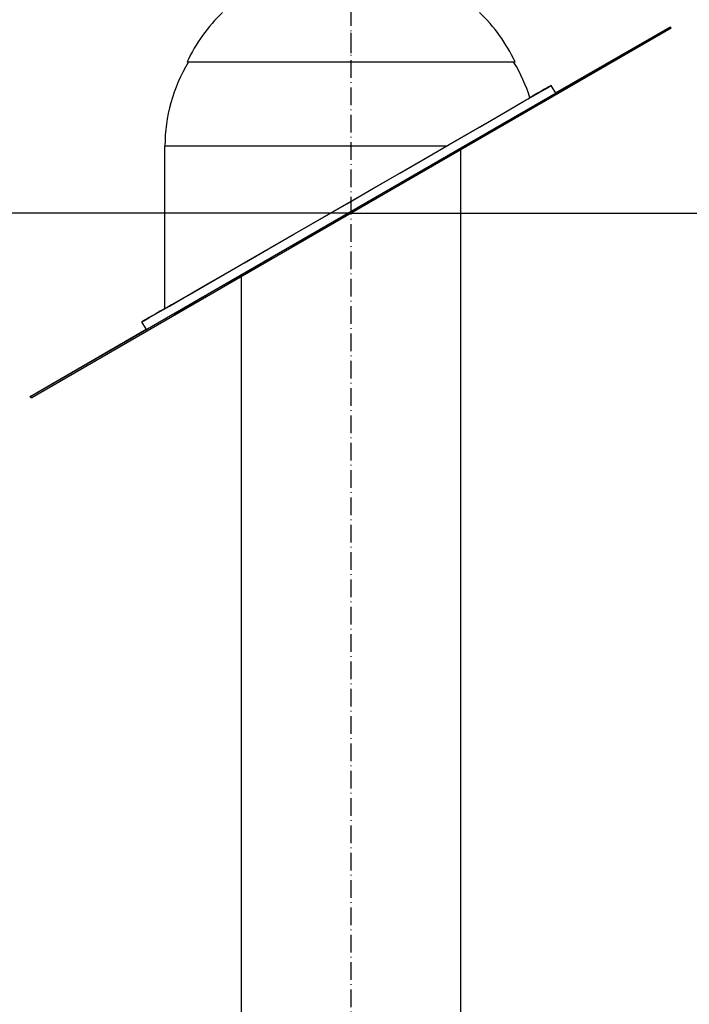
# Model space of a CAD drawing. Extents: x -1128 to 3180, y -771 to 1895.
# Drawn here: x 643 to 1096, y -121 to 546 of the extents above; entities that cross this region are included whole.
import ezdxf

# ---------------------------------------------------------------- set-up
doc = ezdxf.new("R2010")
doc.units = 0
doc.header["$MEASUREMENT"] = 0
doc.linetypes.add('DASHDOT', pattern=[18.5, 12, -3, 0.5, -3])
doc.layers.get('0').update_dxf_attribs({"linetype": 'CONTINUOUS'})

msp = doc.modelspace()

# ---------------------------------------------------------------- linework, layer by layer
at = {"color": 7, "linetype": 'DASHDOT'}
for p, q in [((867.426086, 522.910278), (867.426025, 1229.590332)), ((867.426208, -437.133972), (867.426086, 538.876709))]:
    msp.add_line(p, q, dxfattribs=at)
at = {"color": 7}
for p, q in [((1083.709717, 540.700317), (650.697266, 290.700195)), ((1084.209717, 539.834229), (651.197266, 289.834229)), ((1005.921021, 496.109253), (1083.154907, 540.700317)), ((1083.154907, 540.700317), (1083.709717, 540.700317)), ((1084.209717, 539.834229), (1083.709717, 540.700317)), ((756.417969, 517.133545), (964.914185, 517.133545)), ((757.136353, 516.798584), (756.417969, 517.133545)), ((964.914185, 517.133545), (978.434204, 517.133545)), ((977.715881, 516.798584), (978.434204, 517.133545)), ((1005.990173, 495.988892), (1002.990173, 501.185059)), ((756.883789, 460.082153), (741.387329, 460.082153)), ((741.387329, 350.148682), (741.387329, 460.082153)), ((931.917908, 460.082153), (756.883789, 460.082153)), ((941.676208, -219.299744), (941.676086, 457.54248)), ((867.426147, 414.674072), (606.917969, 414.674072)), ((867.426147, 414.674072), (1252.774048, 414.674072)), ((867.426147, 414.674072), (1608.993652, 414.674072)), ((793.176208, -355.799744), (793.176147, 371.805908)), ((728.862061, 335.989014), (725.862061, 341.185181)), ((650.142578, 290.700317), (728.792969, 336.109131)), ((650.697266, 290.700195), (650.142578, 290.700317)), ((650.642578, 289.834229), (650.142578, 290.700317)), ((651.197266, 289.834229), (650.642578, 289.834229)), ((651.197266, 289.834229), (650.697266, 290.700195))]:
    msp.add_line(p, q, dxfattribs=at)
for points in [[(725.86207, 341.185081), (727.053289, 341.859457), (730.594997, 343.891115), (736.426593, 347.245294), (744.448296, 351.864603), (754.522855, 357.670005), (766.477889, 364.562166), (780.108845, 372.423161), (795.182493, 381.118486), (811.44092, 390.499361), (828.605939, 400.405277), (846.383851, 410.66674), (864.470472, 421.108175), (882.556335, 431.550926), (900.331985, 441.816313), (917.493276, 451.728694), (933.746574, 461.118465), (948.813781, 469.824965), (962.437091, 477.699222), (974.383407, 484.606505), (984.448323, 490.428631), (992.459627, 495.065979), (998.280242, 498.439205), (1001.810577, 500.49059), (1002.990225, 501.185036)], [(1002.990225, 501.185036), (1002.805787, 501.083803), (1002.257504, 500.772491), (1001.346816, 500.251917), (1000.076119, 499.52345), (998.448752, 498.589005), (996.468997, 497.45104), (994.142056, 496.112546), (991.47405, 494.577043), (988.471993, 492.848569)], [(728.86207, 335.989036), (730.053289, 336.663412), (733.594997, 338.69507), (739.426593, 342.049249), (747.448296, 346.668558), (757.522855, 352.47396), (769.477889, 359.366121), (783.108845, 367.227117), (798.182493, 375.922441), (814.44092, 385.303316), (831.605939, 395.209232), (849.383851, 405.470696), (867.470472, 415.91213), (885.556335, 426.354881), (903.331985, 436.620268), (920.493276, 446.53265), (936.746574, 455.92242), (951.813781, 464.62892), (965.437091, 472.503177), (977.383407, 479.410461), (987.448323, 485.232586), (995.459627, 489.869934), (1001.280242, 493.24316), (1004.810577, 495.294545), (1005.990225, 495.988991)], [(931.917908, 460.082153), (954.349792, 473.0448), (971.831604, 483.15332), (983.31073, 489.798828), (987.350952, 492.144287), (988.278381, 492.686279), (988.460999, 492.795044), (988.481079, 492.807739), (988.483521, 492.809692)], [(756.883789, 359.056763), (797.792664, 382.646973), (876.550354, 428.104492), (931.917908, 460.082153)], [(756.883789, 359.056763), (750.559692, 355.414063), (745.789795, 352.669312), (742.82196, 350.964844), (741.940552, 350.460449), (741.47052, 350.193726), (741.390991, 350.150146), (741.387329, 350.148682)], [(741.386949, 350.195531), (738.175877, 348.336719), (735.321186, 346.683546), (732.830936, 345.240676), (730.712155, 344.012185), (728.970825, 343.001538), (727.611861, 342.21159), (726.6391, 341.64457), (726.055287, 341.302078), (725.86207, 341.185081)]]:
    msp.add_lwpolyline(points, dxfattribs=at)
for centre, radius, start, end in [((857.924438, 469.800293), 112, 133.784635, 155.000011), ((876.927734, 469.800293), 112, 25.000006, 46.215379), ((851.387329, 460.082153), 110, 148.962191, 180.000005), ((883.464905, 460.082153), 110, 17.308884, 31.037829)]:
    msp.add_arc(centre, radius, start, end, dxfattribs=at)

doc.saveas('drawing.dxf')
